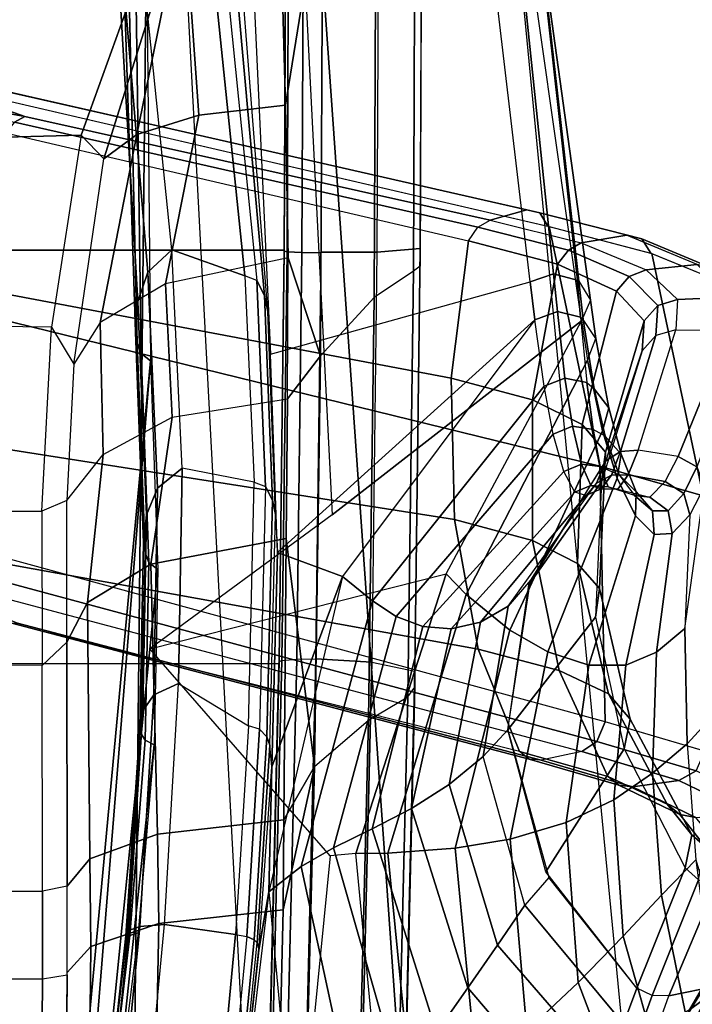
# Model space of a CAD drawing. Units: inches. Extents: x -29 to 43, y -58 to 48.
# Drawn here: x 3 to 5, y -4 to -1 of the extents above; entities that cross this region are included whole.
import ezdxf

# ---------------------------------------------------------------- set-up
doc = ezdxf.new("R2010")
doc.units = ezdxf.units.IN
doc.header["$LTSCALE"] = 12
doc.header["$MEASUREMENT"] = 0
for name, color, linetype in [('SEAT-ARM', 5, 'Continuous'), ('SEAT-ARMPAD', 5, 'Continuous'), ('SEAT-BASE', 5, 'Continuous'), ('SEAT-FABRIC', 5, 'Continuous'), ('SEAT-FRAME', 5, 'Continuous'), ('SEAT-FRAMEEDGE', 5, 'Continuous')]:
    doc.layers.add(name, color=color, linetype=linetype)

# ---------------------------------------------------------------- blocks, each defined once
blk = doc.blocks.new('1COSM_HIGHBACK_LEAFARMS_0T')
at = {"layer": 'SEAT-ARM'}
for points in [[(-3.6155, 11.5162, 20.304), (-2.8343, 11.6888, 20.1598), (-2.9408, 11.4464, 19.6985), (-3.7112, 11.2836, 19.8816)], [(-2.0372, 11.3693, 19.6202), (-1.9331, 11.5842, 20.0713), (-1.9603, 11.6452, 20.0576), (-2.0677, 11.4237, 19.5922)], [(-1.3741, 11.4417, 22.6699), (-1.3525, 11.3377, 22.6514), (-1.7062, 11.4864, 21.058), (-1.7055, 11.657, 21.0581)], [(-3.4478, 11.5876, 21.259), (-3.0333, 11.4266, 22.8695), (-3.0666, 11.3666, 22.8708), (-3.4664, 11.5305, 21.2588)], [(-1.9194, 11.4233, 20.134), (-1.9331, 11.5842, 20.0713), (-2.0372, 11.3693, 19.6202), (-2.0164, 11.2223, 19.7137)], [(-3.7124, 11.2799, 19.8766), (-3.6156, 11.5161, 20.3036), (-3.6617, 11.4826, 20.3273), (-3.7578, 11.2511, 19.9086)], [(-3.5653, 11.3644, 20.827), (-3.5726, 11.5352, 20.7987), (-3.6757, 11.4276, 20.3515), (-3.6596, 11.2655, 20.418)], [(-3.4681, 11.3595, 21.2481), (-3.4664, 11.5305, 21.2588), (-3.5726, 11.5352, 20.7987), (-3.5653, 11.3644, 20.827)], [(-3.0666, 11.3666, 22.8708), (-3.0867, 11.2394, 22.8633), (-3.4681, 11.3595, 21.2481), (-3.4664, 11.5305, 21.2588)], [(-1.7844, 11.4233, 23.0278), (-1.4759, 11.5159, 22.7027), (-2.2303, 11.4663, 22.7725), (-2.1533, 11.3953, 23.0863)], [(-3.7578, 11.2511, 19.9086), (-3.6617, 11.4826, 20.3273), (-3.6756, 11.4278, 20.3519), (-3.769, 11.2031, 19.947)], [(-1.9287, 11.3721, 20.1525), (-1.8274, 11.4525, 20.5957), (-1.8142, 11.5079, 20.5902), (-1.9194, 11.4233, 20.134)], [(-1.3533, 11.284, 22.6467), (-1.721, 11.4314, 21.0565), (-1.7062, 11.4864, 21.058), (-1.3525, 11.3377, 22.6514)], [(-1.4105, 11.4987, 22.6862), (-1.3481, 11.4582, 22.975), (-1.3085, 11.4033, 22.9564), (-1.3741, 11.4417, 22.6699)], [(-2.9408, 11.4464, 19.6985), (-2.1287, 11.4551, 19.5931), (-2.2229, 11.1347, 19.1805), (-3.035, 11.1184, 19.2899)], [(-2.9487, 11.3852, 23.2691), (-3.0333, 11.4266, 22.8695), (-2.9704, 11.4509, 22.8571), (-2.881, 11.4046, 23.2608)], [(-2.2303, 11.4663, 22.7725), (-2.1533, 11.3953, 23.0863), (-2.5193, 11.3885, 23.1649), (-2.9704, 11.4509, 22.8571)], [(-2.5193, 11.3885, 23.1649), (-2.9704, 11.4509, 22.8571), (-2.881, 11.4046, 23.2608)], [(-2.1606, 11.1089, 19.1884), (-2.0677, 11.4237, 19.5922), (-2.1298, 11.452, 19.5883), (-2.2229, 11.1347, 19.1805)], [(-1.9611, 11.3321, 20.1727), (-1.8646, 11.4102, 20.6061), (-1.8274, 11.4525, 20.5957), (-1.9287, 11.3721, 20.1525)], [(-1.8646, 11.4102, 20.6061), (-1.759, 11.3893, 21.0615), (-1.721, 11.4314, 21.0565), (-1.8274, 11.4525, 20.5957)], [(-1.4146, 11.4708, 22.9938), (-1.2862, 11.3924, 23.4799), (-1.6722, 11.3139, 23.5029), (-1.7844, 11.4233, 23.0278)], [(-1.4146, 11.4708, 22.9938), (-1.2862, 11.3924, 23.4799), (-1.2184, 11.3888, 23.4572), (-1.3481, 11.4582, 22.975)], [(-1.3481, 11.4582, 22.975), (-1.2184, 11.3888, 23.4572), (-1.173, 11.3382, 23.4345), (-1.3085, 11.4033, 22.9564)], [(-3.7112, 11.2836, 19.8816), (-2.9408, 11.4464, 19.6985), (-3.035, 11.1184, 19.2899), (-3.7969, 10.9571, 19.523)], [(-3.6596, 11.2655, 20.418), (-3.6757, 11.4276, 20.3515), (-3.7689, 11.2034, 19.9474), (-3.7447, 11.0588, 20.0491)], [(-2.9866, 11.3253, 23.2682), (-3.0666, 11.3666, 22.8708), (-3.0333, 11.4266, 22.8695), (-2.9487, 11.3852, 23.2691)], [(-2.1288, 11.0602, 19.2233), (-2.0372, 11.3693, 19.6202), (-2.0677, 11.4237, 19.5922), (-2.1606, 11.1089, 19.1884)], [(-1.7844, 11.4233, 23.0278), (-1.6722, 11.3139, 23.5029), (-2.0604, 11.2852, 23.5685), (-2.1533, 11.3953, 23.0863)], [(-2.022, 11.1787, 19.7431), (-1.9287, 11.3721, 20.1525), (-1.9194, 11.4233, 20.134), (-2.0164, 11.2223, 19.7137)], [(-1.3775, 11.2357, 22.648), (-1.759, 11.3893, 21.0615), (-1.721, 11.4314, 21.0565), (-1.3533, 11.284, 22.6467)], [(-1.3085, 11.4033, 22.9564), (-1.246, 11.2989, 23.0832), (-1.3525, 11.3377, 22.6514), (-1.3741, 11.4417, 22.6699)], [(-2.8937, 11.3353, 23.7671), (-2.9487, 11.3852, 23.2691), (-2.881, 11.4046, 23.2608), (-2.8217, 11.3483, 23.7653)], [(-2.5193, 11.3885, 23.1649), (-2.4447, 11.2986, 23.6586), (-2.8217, 11.3483, 23.7653), (-2.881, 11.4046, 23.2608)], [(-2.1533, 11.3953, 23.0863), (-2.0604, 11.2852, 23.5685), (-2.4447, 11.2986, 23.6586), (-2.5193, 11.3885, 23.1649)], [(-2.3121, 11.146, 20.3681), (-2.2316, 11.2144, 20.7339), (-1.8646, 11.4102, 20.6061), (-1.9612, 11.332, 20.1723)], [(-2.2316, 11.2144, 20.7339), (-2.1372, 11.1948, 21.1368), (-1.759, 11.3893, 21.0615), (-1.8646, 11.4102, 20.6061)], [(-1.7465, 10.9462, 22.667), (-2.1372, 11.1948, 21.1368), (-1.759, 11.3893, 21.0615), (-1.3775, 11.2357, 22.648)], [(-1.2862, 11.3924, 23.4799), (-1.1187, 11.3118, 23.9763), (-1.542, 11.1918, 23.9973), (-1.6722, 11.3139, 23.5029)], [(-3.6596, 11.2655, 20.418), (-3.5653, 11.3644, 20.827), (-3.5455, 11.3021, 20.8307), (-3.638, 11.2115, 20.4388)], [(-3.5653, 11.3644, 20.827), (-3.4681, 11.3595, 21.2481), (-3.4504, 11.2957, 21.2399), (-3.5455, 11.3021, 20.8307)], [(-3.4504, 11.2957, 21.2399), (-3.0819, 11.1835, 22.8587), (-3.0867, 11.2394, 22.8633), (-3.4681, 11.3595, 21.2481)], [(-3.0081, 11.2083, 23.2739), (-2.9866, 11.3253, 23.2682), (-3.0666, 11.3666, 22.8708), (-3.0867, 11.2394, 22.8633)], [(-2.937, 11.2765, 23.7628), (-2.9866, 11.3253, 23.2682), (-2.9487, 11.3852, 23.2691), (-2.8937, 11.3353, 23.7671)], [(-2.0164, 11.2223, 19.7137), (-2.0372, 11.3693, 19.6202), (-2.1288, 11.0602, 19.2233), (-2.1013, 10.931, 19.3459)], [(-2.0495, 11.144, 19.7719), (-1.9611, 11.3321, 20.1727), (-1.9287, 11.3721, 20.1525), (-2.022, 11.1787, 19.7431)], [(-2.9623, 11.1747, 23.7711), (-2.937, 11.2765, 23.7628), (-2.9866, 11.3253, 23.2682), (-3.0081, 11.2083, 23.2739)], [(-2.9418, 11.2282, 24.2816), (-2.937, 11.2765, 23.7628), (-2.8937, 11.3353, 23.7671), (-2.8932, 11.2851, 24.2907)], [(-2.8932, 11.2851, 24.2907), (-2.8937, 11.3353, 23.7671), (-2.8217, 11.3483, 23.7653), (-2.8184, 11.2908, 24.2965)], [(-2.4447, 11.2986, 23.6586), (-2.4035, 11.2001, 24.1753), (-2.8184, 11.2908, 24.2965), (-2.8217, 11.3483, 23.7653)], [(-2.3859, 10.989, 20.0244), (-2.3121, 11.146, 20.3681), (-1.9612, 11.332, 20.1723), (-2.0497, 11.1436, 19.7713)], [(-1.3533, 11.284, 22.6467), (-1.2426, 11.2442, 23.0773), (-1.246, 11.2989, 23.0832), (-1.3525, 11.3377, 22.6514)], [(-3.638, 11.2115, 20.4388), (-3.5455, 11.3021, 20.8307), (-3.4971, 11.2589, 20.8229), (-3.5916, 11.171, 20.4434)], [(-3.5455, 11.3021, 20.8307), (-3.4504, 11.2957, 21.2399), (-3.4015, 11.2524, 21.2258), (-3.4971, 11.2589, 20.8229)], [(-3.4015, 11.2524, 21.2258), (-3.0522, 11.1366, 22.8491), (-3.0819, 11.1835, 22.8587), (-3.4504, 11.2957, 21.2399)], [(-2.0604, 11.2852, 23.5685), (-1.9756, 11.1619, 24.0734), (-2.4035, 11.2001, 24.1753), (-2.4447, 11.2986, 23.6586)], [(-1.6722, 11.3139, 23.5029), (-1.542, 11.1918, 23.9973), (-1.9756, 11.1619, 24.0734), (-2.0604, 11.2852, 23.5685)], [(-1.1187, 11.3118, 23.9763), (-0.9131, 11.2326, 24.4716), (-1.3945, 11.0485, 24.498), (-1.542, 11.1918, 23.9973)], [(-3.798, 10.9523, 19.5183), (-3.7124, 11.2799, 19.8766), (-3.7578, 11.2511, 19.9086), (-3.8405, 10.9268, 19.5541)], [(-3.7447, 11.0588, 20.0491), (-3.6596, 11.2655, 20.418), (-3.638, 11.2115, 20.4388), (-3.7213, 11.0182, 20.0851)], [(-3.0079, 11.1799, 24.8141), (-2.9418, 11.2282, 24.2816), (-2.8932, 11.2851, 24.2907), (-2.9542, 11.2339, 24.8297)], [(-2.9418, 11.2282, 24.2816), (-2.9699, 11.1447, 24.2974), (-2.9623, 11.1747, 23.7711), (-2.937, 11.2765, 23.7628)], [(-2.9542, 11.2339, 24.8297), (-2.8932, 11.2851, 24.2907), (-2.8184, 11.2908, 24.2965), (-2.8779, 11.2308, 24.8438)], [(-2.4035, 11.2001, 24.1753), (-2.4028, 11.0832, 24.6991), (-2.8779, 11.2308, 24.8438), (-2.8184, 11.2908, 24.2965)], [(-1.3775, 11.2357, 22.648), (-1.2636, 11.1931, 23.0787), (-1.2426, 11.2442, 23.0773), (-1.3533, 11.284, 22.6467)], [(-3.8405, 10.9268, 19.5541), (-3.7578, 11.2511, 19.9086), (-3.769, 11.2031, 19.947), (-3.8495, 10.8855, 19.5982)], [(-3.5916, 11.171, 20.4434), (-3.4971, 11.2589, 20.8229), (-3.0803, 11.1357, 20.846), (-3.1676, 11.0615, 20.5087)], [(-3.4971, 11.2589, 20.8229), (-3.4015, 11.2524, 21.2258), (-2.9853, 11.1233, 21.2313), (-3.0803, 11.1357, 20.846)], [(-3.0522, 11.1366, 22.849), (-3.4015, 11.2524, 21.2258), (-2.9853, 11.1233, 21.2313), (-2.658, 10.8922, 22.7764)], [(-3.1311, 11.1353, 25.3232), (-3.0079, 11.1799, 24.8141), (-2.9542, 11.2339, 24.8297), (-3.0732, 11.1855, 25.3459)], [(-3.0819, 11.1835, 22.8587), (-3.0063, 11.1546, 23.2699), (-3.0081, 11.2083, 23.2739), (-3.0867, 11.2394, 22.8633)], [(-3.0732, 11.1855, 25.3459), (-2.9542, 11.2339, 24.8297), (-2.8779, 11.2308, 24.8438), (-2.9974, 11.1734, 25.3681)], [(-2.4028, 11.0832, 24.6991), (-2.445, 10.9527, 25.1881), (-2.9974, 11.1734, 25.3681), (-2.8779, 11.2308, 24.8438)], [(-1.7286, 10.9553, 22.6656), (-1.6412, 10.8796, 23.0534), (-1.2636, 11.1931, 23.0787), (-1.3775, 11.2357, 22.648)], [(-0.9131, 11.2326, 24.4716), (-0.6884, 11.1601, 24.9255), (-1.2415, 10.8855, 24.9585), (-1.3945, 11.0485, 24.498)], [(-3.7447, 11.0588, 20.0491), (-3.7689, 11.2034, 19.9474), (-3.8495, 10.8855, 19.5982), (-3.8167, 10.7687, 19.7369)], [(-3.7213, 11.0182, 20.0851), (-3.638, 11.2115, 20.4388), (-3.5916, 11.171, 20.4434), (-3.6766, 10.9837, 20.1003)], [(-3.0339, 11.1194, 24.8192), (-3.0079, 11.1799, 24.8141), (-2.9418, 11.2282, 24.2816), (-2.9699, 11.1447, 24.2974)], [(-3.0063, 11.1546, 23.2699), (-2.9637, 11.122, 23.7679), (-2.9623, 11.1747, 23.7711), (-3.0081, 11.2083, 23.2739)], [(-2.7262, 11.0473, 20.4869), (-2.647, 11.1164, 20.8166), (-2.2316, 11.2144, 20.7339), (-2.3121, 11.146, 20.3681)], [(-2.647, 11.1164, 20.8166), (-2.5554, 11.104, 21.1948), (-2.1372, 11.1948, 21.1368), (-2.2316, 11.2144, 20.7339)], [(-1.9756, 11.1619, 24.0734), (-1.9031, 11.0112, 24.5837), (-2.4028, 11.0832, 24.6991), (-2.4035, 11.2001, 24.1753)], [(-2.1048, 10.8934, 19.3791), (-2.022, 11.1787, 19.7431), (-2.0164, 11.2223, 19.7137), (-2.1013, 10.931, 19.3459)], [(-3.6766, 10.9837, 20.1003), (-3.5916, 11.171, 20.4434), (-3.1676, 11.0615, 20.5087), (-3.246, 10.9041, 20.1963)], [(-3.2814, 11.1004, 25.7484), (-3.1311, 11.1353, 25.3232), (-3.0732, 11.1855, 25.3459), (-3.2211, 11.1465, 25.7777)], [(-3.2211, 11.1465, 25.7777), (-3.0732, 11.1855, 25.3459), (-2.9974, 11.1734, 25.3681), (-3.1476, 11.1266, 25.8064)], [(-3.1311, 11.1353, 25.3232), (-3.1515, 11.0965, 25.3236), (-3.0339, 11.1194, 24.8192), (-3.0079, 11.1799, 24.8141)], [(-2.445, 10.9527, 25.1881), (-2.514, 10.8321, 25.5865), (-3.1476, 11.1266, 25.8064), (-2.9974, 11.1734, 25.3681)], [(-3.0522, 11.1366, 22.8491), (-2.9811, 11.1074, 23.263), (-3.0063, 11.1546, 23.2699), (-3.0819, 11.1835, 22.8587)], [(-2.9637, 11.122, 23.7679), (-2.9743, 11.0895, 24.2937), (-2.9699, 11.1447, 24.2974), (-2.9623, 11.1747, 23.7711)], [(-2.1978, 10.8251, 22.7122), (-2.5554, 11.104, 21.1948), (-2.1372, 11.1948, 21.1368), (-1.7465, 10.9462, 22.667)], [(-2.1286, 10.8627, 19.411), (-2.0495, 11.144, 19.7719), (-2.022, 11.1787, 19.7431), (-2.1048, 10.8934, 19.3791)], [(-1.542, 11.1918, 23.9973), (-1.3945, 11.0485, 24.498), (-1.9031, 11.0112, 24.5837), (-1.9756, 11.1619, 24.0734)], [(-1.6412, 10.8796, 23.0534), (-1.5136, 10.7921, 23.5348), (-1.11, 11.1423, 23.5658), (-1.2636, 11.1931, 23.0787)], [(-3.5017, 11.0653, 26.2168), (-3.2814, 11.1004, 25.7484), (-3.2211, 11.1465, 25.7777), (-3.4408, 11.1056, 26.2534)], [(-3.4408, 11.1056, 26.2534), (-3.2211, 11.1465, 25.7777), (-3.1476, 11.1266, 25.8064), (-3.3722, 11.0785, 26.2886)], [(-2.9811, 11.1074, 23.263), (-3.0522, 11.1366, 22.849), (-2.6729, 10.8978, 22.7788), (-2.5905, 10.8262, 23.1658)], [(-2.9743, 11.0895, 24.2937), (-3.0413, 11.0593, 24.8143), (-3.0339, 11.1194, 24.8192), (-2.9699, 11.1447, 24.2974)], [(-2.9811, 11.1074, 23.263), (-2.942, 11.0739, 23.7642), (-2.9637, 11.122, 23.7679), (-3.0063, 11.1546, 23.2699)], [(-2.7987, 10.9033, 20.1747), (-2.7262, 11.0473, 20.4869), (-2.3121, 11.146, 20.3681), (-2.3859, 10.989, 20.0244)], [(-2.4539, 10.7315, 19.695), (-2.3859, 10.989, 20.0244), (-2.0497, 11.1436, 19.7713), (-2.1286, 10.8627, 19.411)], [(-1.5136, 10.7921, 23.5348), (-1.3785, 10.698, 24.0313), (-0.9233, 11.0872, 24.0649), (-1.11, 11.1423, 23.5658)], [(-3.035, 11.1184, 19.2899), (-3.612, 8.7605, 16.7772), (-4.2876, 8.8428, 17.4588), (-3.7969, 10.9571, 19.523)], [(-3.5017, 11.0653, 26.2168), (-3.623, 11.0512, 26.432), (-3.5627, 11.0885, 26.4712), (-3.4408, 11.1056, 26.2534)], [(-3.035, 11.1184, 19.2899), (-2.2229, 11.1347, 19.1805), (-2.8611, 8.7973, 16.4921), (-3.612, 8.7605, 16.7772)], [(-3.4408, 11.1056, 26.2534), (-3.5627, 11.0885, 26.4712), (-3.497, 11.0593, 26.5087), (-3.3722, 11.0785, 26.2886)], [(-2.514, 10.8321, 25.5865), (-2.6273, 10.6926, 26.0139), (-3.3722, 11.0785, 26.2886), (-3.1476, 11.1266, 25.8064)], [(-3.3007, 11.0766, 25.76), (-3.2814, 11.1004, 25.7484), (-3.1311, 11.1353, 25.3232), (-3.1515, 11.0965, 25.3236)], [(-3.1676, 11.0615, 20.5087), (-3.0803, 11.1357, 20.846), (-2.647, 11.1164, 20.8166), (-2.7262, 11.0473, 20.4869)], [(-3.0413, 11.0593, 24.8143), (-3.1622, 11.0311, 25.3166), (-3.1515, 11.0965, 25.3236), (-3.0339, 11.1194, 24.8192)], [(-3.0803, 11.1357, 20.846), (-2.9853, 11.1233, 21.2313), (-2.5554, 11.104, 21.1948), (-2.647, 11.1164, 20.8166)], [(-2.658, 10.8922, 22.7764), (-2.9853, 11.1233, 21.2313), (-2.5554, 11.104, 21.1948), (-2.1978, 10.8251, 22.7122)], [(-2.9811, 11.1074, 23.263), (-2.942, 11.0739, 23.7642), (-2.5397, 10.7389, 23.6577), (-2.5905, 10.8262, 23.1658)], [(-2.942, 11.0739, 23.7642), (-2.953, 11.0384, 24.2922), (-2.9743, 11.0895, 24.2937), (-2.9637, 11.122, 23.7679)], [(-2.2229, 11.1347, 19.1805), (-2.8611, 8.7973, 16.4921), (-2.7881, 8.7756, 16.4945), (-2.1606, 11.1089, 19.1884)], [(-2.1606, 11.1089, 19.1884), (-2.7881, 8.7756, 16.4945), (-2.7497, 8.7219, 16.5323), (-2.1288, 11.0602, 19.2233)], [(-5.0901, 10.8843, 28.9814), (-3.623, 11.0512, 26.432), (-3.5627, 11.0885, 26.4712), (-5.0368, 10.8841, 29.0134)], [(-5.0368, 10.8841, 29.0134), (-3.5627, 11.0885, 26.4712), (-3.497, 11.0593, 26.5087), (-4.993, 10.8467, 29.0368)], [(-3.3148, 11.0071, 25.7503), (-3.5265, 10.9829, 26.203), (-3.5086, 11.0565, 26.2167), (-3.3007, 11.0766, 25.76)], [(-3.5017, 11.0653, 26.2168), (-3.5086, 11.0565, 26.2167), (-3.3007, 11.0766, 25.76), (-3.2814, 11.1004, 25.7484)], [(-2.6273, 10.6926, 26.0139), (-2.6928, 10.6296, 26.2038), (-3.497, 11.0593, 26.5087), (-3.3722, 11.0785, 26.2886)], [(-3.1622, 11.0311, 25.3166), (-3.3148, 11.0071, 25.7503), (-3.3007, 11.0766, 25.76), (-3.1515, 11.0965, 25.3236)], [(-2.953, 11.0384, 24.2922), (-3.0182, 11.0031, 24.8155), (-3.0413, 11.0593, 24.8143), (-2.9743, 11.0895, 24.2937)], [(-2.942, 11.0739, 23.7642), (-2.953, 11.0384, 24.2922), (-2.5187, 10.6454, 24.1685), (-2.5397, 10.7389, 23.6577)], [(-1.9031, 11.0112, 24.5837), (-1.8508, 10.8332, 25.0536), (-2.445, 10.9527, 25.1881), (-2.4028, 11.0832, 24.6991)], [(-1.3785, 10.698, 24.0313), (-1.2358, 10.5985, 24.5139), (-0.7093, 11.0314, 24.5477), (-0.9233, 11.0872, 24.0649)], [(-3.6464, 10.9711, 26.4143), (-5.1625, 10.8131, 28.9366), (-5.1024, 10.88, 28.9769), (-3.6265, 11.0463, 26.4304)], [(-5.0901, 10.8843, 28.9814), (-5.1024, 10.88, 28.9769), (-3.6265, 11.0463, 26.4304), (-3.623, 11.0512, 26.432)], [(-2.8807, 10.2672, 26.9824), (-3.497, 11.0593, 26.5087), (-4.993, 10.8467, 29.0368), (-4.5875, 10.1804, 29.2597)], [(-3.8167, 10.7687, 19.7369), (-3.7447, 11.0588, 20.0491), (-3.7213, 11.0182, 20.0851), (-3.7945, 10.7298, 19.7717)], [(-3.5265, 10.9829, 26.203), (-3.6464, 10.9711, 26.4143), (-3.6265, 11.0463, 26.4304), (-3.5086, 11.0565, 26.2167)], [(-3.6265, 11.0463, 26.4304), (-3.623, 11.0512, 26.432), (-3.5017, 11.0653, 26.2168), (-3.5086, 11.0565, 26.2167)], [(-2.4549, 9.6872, 26.5898), (-2.6928, 10.6296, 26.2038), (-3.497, 11.0593, 26.5087), (-2.8807, 10.2672, 26.9824)], [(-3.246, 10.9041, 20.1963), (-3.1676, 11.0615, 20.5087), (-2.7262, 11.0473, 20.4869), (-2.7987, 10.9033, 20.1747)], [(-3.0182, 11.0031, 24.8155), (-3.1372, 10.9695, 25.3209), (-3.1622, 11.0311, 25.3166), (-3.0413, 11.0593, 24.8143)], [(-2.7497, 8.7219, 16.5323), (-2.1288, 11.0602, 19.2233), (-2.1013, 10.931, 19.3459), (-2.5371, 9.2659, 17.4576)], [(-1.3945, 11.0485, 24.498), (-1.2415, 10.8855, 24.9585), (-1.8508, 10.8332, 25.0536), (-1.9031, 11.0112, 24.5837)], [(-3.7945, 10.7298, 19.7717), (-3.7213, 11.0182, 20.0851), (-3.6766, 10.9837, 20.1003), (-3.7508, 10.6999, 19.7922)], [(-3.1372, 10.9695, 25.3209), (-3.289, 10.9408, 25.7575), (-3.3148, 11.0071, 25.7503), (-3.1622, 11.0311, 25.3166)], [(-2.953, 11.0384, 24.2922), (-3.0182, 11.0031, 24.8155), (-2.5256, 10.5547, 24.6679), (-2.5187, 10.6454, 24.1685)], [(-3.7508, 10.6999, 19.7922), (-3.6766, 10.9837, 20.1003), (-3.246, 10.9041, 20.1963), (-3.3154, 10.6451, 19.8974)], [(-3.5004, 10.9111, 26.2135), (-3.6207, 10.8969, 26.426), (-3.6464, 10.9711, 26.4143), (-3.5265, 10.9829, 26.203)], [(-3.289, 10.9408, 25.7575), (-3.5004, 10.9111, 26.2135), (-3.5265, 10.9829, 26.203), (-3.3148, 11.0071, 25.7503)], [(-3.0182, 11.0031, 24.8155), (-3.1372, 10.9695, 25.3209), (-2.5577, 10.4706, 25.1444), (-2.5256, 10.5547, 24.6679)], [(-2.8655, 10.656, 19.8637), (-2.7987, 10.9033, 20.1747), (-2.3859, 10.989, 20.0244), (-2.4539, 10.7315, 19.695)], [(-3.6207, 10.8969, 26.426), (-5.157, 10.7147, 28.9347), (-5.1625, 10.8131, 28.9366), (-3.6464, 10.9711, 26.4143)], [(-3.8405, 10.9268, 19.5541), (-4.3204, 8.8169, 17.493), (-4.2876, 8.8428, 17.4588), (-3.798, 10.9523, 19.5183)], [(-3.1372, 10.9695, 25.3209), (-3.289, 10.9408, 25.7575), (-2.6077, 10.3955, 25.5513), (-2.5577, 10.4706, 25.1444)], [(-1.8508, 10.8332, 25.0536), (-1.8217, 10.6582, 25.4273), (-2.514, 10.8321, 25.5865), (-2.445, 10.9527, 25.1881)], [(-2.1131, 10.7468, 23.0832), (-2.1978, 10.8251, 22.7122), (-1.7286, 10.9553, 22.6656), (-1.6412, 10.8796, 23.0534)], [(-3.8495, 10.8855, 19.5982), (-4.3262, 8.7801, 17.5321), (-4.3204, 8.8169, 17.493), (-3.8405, 10.9268, 19.5541)], [(-3.289, 10.9408, 25.7575), (-3.5005, 10.9111, 26.2135), (-2.6849, 10.2997, 25.9698), (-2.6077, 10.3955, 25.5513)], [(-2.1048, 10.8934, 19.3791), (-2.5361, 9.248, 17.4728), (-2.5371, 9.2659, 17.4576), (-2.1013, 10.931, 19.3459)], [(-3.391, 10.0703, 27.2693), (-3.6207, 10.8969, 26.426), (-5.157, 10.7147, 28.9347), (-4.8548, 10.0024, 29.1315)], [(-3.391, 10.0703, 27.2693), (-3.6207, 10.8969, 26.426), (-3.5005, 10.9111, 26.2135), (-2.761, 10.0931, 26.4703)], [(-2.761, 10.0931, 26.4703), (-3.5005, 10.9111, 26.2135), (-2.6849, 10.2997, 25.9698)], [(-3.3154, 10.6451, 19.8974), (-3.246, 10.9041, 20.1963), (-2.7987, 10.9033, 20.1747), (-2.8655, 10.656, 19.8637)], [(-2.6729, 10.8978, 22.7788), (-2.5905, 10.8262, 23.1658), (-2.1131, 10.7468, 23.0832), (-2.1978, 10.8251, 22.7122)], [(-2.1286, 10.8627, 19.411), (-2.5397, 9.2308, 17.4884), (-2.5361, 9.248, 17.4728), (-2.1048, 10.8934, 19.3791)], [(-3.8167, 10.7687, 19.7369), (-3.8495, 10.8855, 19.5982), (-4.3262, 8.7801, 17.5321), (-4.1458, 9.2899, 18.3106)], [(-2.7481, 9.0977, 17.9403), (-2.4539, 10.7315, 19.695), (-2.1286, 10.8627, 19.411), (-2.5397, 9.2308, 17.4884)], [(-2.1131, 10.7468, 23.0832), (-2.0245, 10.6389, 23.5639), (-1.5136, 10.7921, 23.5348), (-1.6412, 10.8796, 23.0534)], [(-1.2415, 10.8855, 24.9585), (-1.1055, 10.7267, 25.3205), (-1.8217, 10.6582, 25.4273), (-1.8508, 10.8332, 25.0536)], [(-1.8217, 10.6582, 25.4273), (-1.806, 10.4438, 25.8145), (-2.6273, 10.6926, 26.0139), (-2.514, 10.8321, 25.5865)], [(-2.5905, 10.8262, 23.1658), (-2.5397, 10.7389, 23.6577), (-2.0245, 10.6389, 23.5639), (-2.1131, 10.7468, 23.0832)], [(-2.0245, 10.6389, 23.5639), (-1.9477, 10.5192, 24.0594), (-1.3785, 10.698, 24.0313), (-1.5136, 10.7921, 23.5348)], [(-4.1458, 9.2899, 18.3106), (-4.1281, 9.2562, 18.3412), (-3.7945, 10.7298, 19.7717), (-3.8167, 10.7687, 19.7369)], [(-3.7508, 10.6999, 19.7922), (-3.7945, 10.7298, 19.7717), (-4.1281, 9.2562, 18.3412), (-4.0939, 9.2281, 18.3618)], [(-3.1083, 9.108, 18.3168), (-2.8655, 10.656, 19.8637), (-2.4539, 10.7315, 19.695), (-2.7481, 9.0977, 17.9403)], [(-2.5397, 10.7389, 23.6577), (-2.5187, 10.6454, 24.1685), (-1.9477, 10.5192, 24.0594), (-2.0245, 10.6389, 23.5639)], [(-4.0939, 9.2281, 18.3618), (-3.7508, 10.6999, 19.7922), (-3.3154, 10.6451, 19.8974), (-3.5972, 9.1475, 18.4838)], [(-1.9477, 10.5192, 24.0594), (-1.8827, 10.3942, 24.541), (-1.2358, 10.5985, 24.5139), (-1.3785, 10.698, 24.0313)], [(-1.1055, 10.7267, 25.3205), (-0.9469, 10.5284, 25.6861), (-1.806, 10.4438, 25.8145), (-1.8217, 10.6582, 25.4273)], [(-1.806, 10.4438, 25.8145), (-1.8053, 10.3422, 25.9801), (-2.6928, 10.6296, 26.2038), (-2.6273, 10.6926, 26.0139)], [(-3.5972, 9.1475, 18.4838), (-3.3154, 10.6451, 19.8974), (-2.8655, 10.656, 19.8637), (-3.1083, 9.108, 18.3168)], [(-2.5187, 10.6454, 24.1685), (-2.5256, 10.5547, 24.6679), (-1.8827, 10.3942, 24.541), (-1.9477, 10.5192, 24.0594)], [(-1.8053, 10.3422, 25.9801), (-1.797, 10.2607, 26.1017), (-2.4549, 9.6872, 26.5898), (-2.6928, 10.6296, 26.2038)], [(-1.8827, 10.3942, 24.541), (-1.8226, 10.2708, 24.9992), (-1.074, 10.4855, 24.9684), (-1.2358, 10.5985, 24.5139)], [(-2.5256, 10.5547, 24.6679), (-2.5577, 10.4706, 25.1444), (-1.8226, 10.2708, 24.9992), (-1.8827, 10.3942, 24.541)], [(-0.9469, 10.5284, 25.6861), (-0.8717, 10.4306, 25.8376), (-1.8053, 10.3422, 25.9801), (-1.806, 10.4438, 25.8145)], [(-1.8226, 10.2708, 24.9992), (-1.7635, 10.1679, 25.3921), (-0.8955, 10.3559, 25.3429), (-1.074, 10.4855, 24.9684)], [(-2.5577, 10.4706, 25.1444), (-2.6077, 10.3955, 25.5513), (-1.7635, 10.1679, 25.3921), (-1.8226, 10.2708, 24.9992)], [(-1.8053, 10.3422, 25.9801), (-1.797, 10.2607, 26.1017), (-0.8775, 10.1697, 26.1104), (-0.8717, 10.4306, 25.8376)], [(-2.6077, 10.3955, 25.5513), (-2.6849, 10.2997, 25.9698), (-1.6833, 10.0652, 25.8005), (-1.7635, 10.1679, 25.3921)], [(-1.7635, 10.1679, 25.3921), (-1.6833, 10.0652, 25.8005), (-0.6556, 10.1619, 25.699), (-0.8955, 10.3559, 25.3429)], [(-2.761, 10.0931, 26.4703), (-2.6849, 10.2997, 25.9698), (-2.0806, 10.0747, 26.0066)], [(-2.6849, 10.2997, 25.9698), (-1.6833, 10.0652, 25.8005), (-2.0806, 10.0747, 26.0066)], [(-1.5014, 10.0334, 25.8435), (-1.6833, 10.0652, 25.8005), (-0.6556, 10.1619, 25.699), (-0.6431, 9.9416, 25.9081)], [(-4.1458, 9.2899, 18.3106), (-4.3262, 8.7801, 17.5321), (-4.2152, 8.9097, 18.0087)], [(-4.1975, 8.8824, 18.0428), (-4.1281, 9.2562, 18.3412), (-4.1458, 9.2899, 18.3106), (-4.2152, 8.9097, 18.0087)]]:
    blk.add_3dface(points, dxfattribs=at)
at = {"layer": 'SEAT-ARMPAD'}
for points in [[(1.2637, 11.4321, 28.6705), (0.9508, 12.3768, 28.8169), (-6.7571, 11.4168, 32.4255), (-6.7158, 10.6614, 32.3107)], [(-6.529, 10.1006, 31.9501), (-6.7158, 10.6614, 32.3107), (1.2637, 11.4321, 28.6705), (1.2909, 10.6517, 28.5796)], [(1.2909, 10.6517, 28.5796), (1.2217, 10.112, 28.3937), (-5.9942, 9.7294, 31.1212), (-6.529, 10.1006, 31.9501)], [(1.0342, 9.615, 28.0207), (1.2217, 10.112, 28.3937), (-5.9942, 9.7294, 31.1212), (-4.7119, 9.6767, 29.3356)], [(-3.6248, 10.0276, 27.0952), (-2.9703, 10.0543, 26.2666), (-2.9277, 10.0776, 26.3082), (-3.5775, 10.0518, 27.1309)], [(-3.5775, 10.0518, 27.1309), (-2.9277, 10.0776, 26.3082), (-2.8823, 10.0871, 26.3524), (-3.5269, 10.0621, 27.1686)], [(-3.391, 10.0703, 27.2693), (-3.5269, 10.0621, 27.1686), (-2.8823, 10.0871, 26.3524), (-2.761, 10.0931, 26.4703)], [(-2.9703, 10.0543, 26.2666), (-2.2002, 10.036, 25.7401), (-2.1751, 10.0594, 25.7942), (-2.9277, 10.0776, 26.3082)], [(-2.9277, 10.0776, 26.3082), (-2.1751, 10.0594, 25.7942), (-2.1491, 10.0688, 25.8519), (-2.8823, 10.0871, 26.3524)], [(-2.8823, 10.0871, 26.3524), (-2.761, 10.0931, 26.4703), (-2.0806, 10.0747, 26.0066), (-2.1491, 10.0688, 25.8519)], [(-2.0806, 10.0747, 26.0066), (-2.1491, 10.0688, 25.8519), (-1.5215, 10.0278, 25.6786), (-1.4975, 10.0336, 25.8461)], [(-1.4975, 10.0336, 25.8461), (-2.0806, 10.0747, 26.0066), (-1.6833, 10.0652, 25.8005)], [(-5.0719, 9.8806, 28.9739), (-3.6248, 10.0276, 27.0952), (-3.5775, 10.0518, 27.1309), (-5.0315, 9.9202, 29.0037)], [(-5.0315, 9.9202, 29.0037), (-3.5775, 10.0518, 27.1309), (-3.5269, 10.0621, 27.1686), (-4.9847, 9.9477, 29.0377)], [(-4.9847, 9.9477, 29.0377), (-4.8548, 10.0024, 29.1315), (-3.391, 10.0703, 27.2693), (-3.5269, 10.0621, 27.1686)], [(-3.6248, 10.0276, 27.0952), (-3.6405, 9.9888, 27.0822), (-2.9849, 10.0187, 26.252), (-2.9703, 10.0543, 26.2666)], [(-2.9849, 10.0187, 26.252), (-2.9703, 10.0543, 26.2666), (-2.2002, 10.036, 25.7401), (-2.2101, 10.0005, 25.722)], [(-2.2002, 10.036, 25.7401), (-1.5413, 9.9952, 25.5573), (-1.531, 10.0185, 25.616), (-2.1751, 10.0594, 25.7942)], [(-2.1751, 10.0594, 25.7942), (-1.531, 10.0185, 25.616), (-1.5215, 10.0278, 25.6786), (-2.1491, 10.0688, 25.8519)], [(-0.6431, 9.9416, 25.9081), (-1.5014, 10.0334, 25.8435), (-1.6833, 10.0652, 25.8005)], [(-5.0792, 9.8405, 28.9678), (-5.0719, 9.8806, 28.9739), (-3.6248, 10.0276, 27.0952), (-3.6405, 9.9888, 27.0822)], [(-3.7225, 9.7573, 27.2116), (-3.6405, 9.9888, 27.0822), (-2.9849, 10.0187, 26.252), (-3.0287, 9.79, 26.3103)], [(-2.9849, 10.0187, 26.252), (-3.0287, 9.79, 26.3103), (-2.3447, 9.7782, 25.794), (-2.2101, 10.0005, 25.722)], [(-2.2002, 10.036, 25.7401), (-2.2101, 10.0005, 25.722), (-1.5472, 9.9598, 25.5373), (-1.5413, 9.9952, 25.5573)], [(-1.5413, 9.9952, 25.5573), (-0.5769, 9.9035, 25.6235), (-0.5885, 9.9266, 25.682), (-1.531, 10.0185, 25.616)], [(-1.531, 10.0185, 25.616), (-0.5885, 9.9266, 25.682), (-0.6027, 9.9359, 25.7438), (-1.5215, 10.0278, 25.6786)], [(-1.5215, 10.0278, 25.6786), (-1.4975, 10.0336, 25.8461), (-0.6431, 9.9416, 25.9081), (-0.6027, 9.9359, 25.7438)], [(-5.0679, 9.6187, 29.0802), (-5.0792, 9.8405, 28.9678), (-3.6405, 9.9888, 27.0822), (-3.7225, 9.7573, 27.2116)], [(-2.3447, 9.7782, 25.794), (-2.2101, 10.0005, 25.722), (-1.5472, 9.9598, 25.5373), (-1.5789, 9.7335, 25.5497)], [(-1.5472, 9.9598, 25.5373), (-1.5413, 9.9952, 25.5573), (-0.5769, 9.9035, 25.6235), (-0.5762, 9.8682, 25.6024)], [(-1.5789, 9.7335, 25.5497), (-1.5472, 9.9598, 25.5373), (-0.5762, 9.8682, 25.6024), (-0.5914, 9.6402, 25.6066)], [(-3.0287, 9.79, 26.3103), (-3.7225, 9.7573, 27.2116), (-3.6518, 9.6805, 27.2614), (-2.9656, 9.7113, 26.3668)], [(-2.3447, 9.7782, 25.794), (-3.0287, 9.79, 26.3103), (-2.9656, 9.7113, 26.3668), (-2.3093, 9.6996, 25.871)], [(-1.5789, 9.7335, 25.5497), (-2.3447, 9.7782, 25.794), (-2.3093, 9.6996, 25.871), (-1.5734, 9.655, 25.6343)], [(-3.7225, 9.7573, 27.2116), (-5.0679, 9.6187, 29.0802), (-4.9823, 9.5693, 29.1402), (-3.6518, 9.6805, 27.2614)], [(-0.5914, 9.6402, 25.6066), (-1.5789, 9.7335, 25.5497), (-1.5734, 9.655, 25.6343), (-0.6219, 9.562, 25.6862)], [(-2.9656, 9.7113, 26.3668), (-3.6518, 9.6805, 27.2614), (-3.5582, 9.6484, 27.3294), (-2.8805, 9.6766, 26.4442)], [(-2.729, 9.6836, 26.5829), (-3.393, 9.66, 27.4513), (-3.3698, 9.6895, 27.4692), (-2.7071, 9.7125, 26.6034)], [(-3.3698, 9.6895, 27.4692), (-2.7071, 9.7125, 26.6034), (-0.2282, 9.4633, 26.4698), (0.3924, 9.3383, 27.0552)], [(-2.3093, 9.6996, 25.871), (-2.9656, 9.7113, 26.3668), (-2.8805, 9.6766, 26.4442), (-2.2584, 9.6649, 25.9742)], [(-2.165, 9.6719, 26.1573), (-2.729, 9.6836, 26.5829), (-2.7071, 9.7125, 26.6034), (-2.1504, 9.7008, 26.1834)], [(-0.2282, 9.4633, 26.4698), (-2.7071, 9.7125, 26.6034), (-2.1504, 9.7008, 26.1834), (-0.7815, 9.5543, 26.1849)], [(-1.5734, 9.655, 25.6343), (-2.3093, 9.6996, 25.871), (-2.2584, 9.6649, 25.9742), (-1.5597, 9.6204, 25.7485)], [(-1.5446, 9.6233, 26.0075), (-2.165, 9.6719, 26.1573), (-2.1504, 9.7008, 26.1834), (-1.5525, 9.6498, 26.0709)], [(-0.7815, 9.5543, 26.1849), (-2.1504, 9.7008, 26.1834), (-1.5525, 9.6498, 26.0709)], [(-3.6518, 9.6805, 27.2614), (-4.9823, 9.5693, 29.1402), (-4.8845, 9.5711, 29.21), (-3.5582, 9.6484, 27.3294)], [(-3.393, 9.66, 27.4513), (-4.7276, 9.6401, 29.3236), (-4.7119, 9.6767, 29.3356), (-3.3698, 9.6895, 27.4692)], [(-4.7119, 9.6767, 29.3356), (-3.3698, 9.6895, 27.4692), (0.7754, 9.3539, 27.5853), (1.0342, 9.615, 28.0207)], [(-2.8805, 9.6766, 26.4442), (-3.5582, 9.6484, 27.3294), (-3.4614, 9.6416, 27.4004), (-2.792, 9.6671, 26.525)], [(-2.792, 9.6671, 26.525), (-3.4614, 9.6416, 27.4004), (-3.4265, 9.6471, 27.4263), (-2.7599, 9.6717, 26.5544)], [(-2.7599, 9.6717, 26.5544), (-3.4265, 9.6471, 27.4263), (-3.393, 9.66, 27.4513), (-2.729, 9.6836, 26.5829)], [(0.3924, 9.3383, 27.0552), (0.7754, 9.3539, 27.5853), (-3.3698, 9.6895, 27.4692)], [(-2.2584, 9.6649, 25.9742), (-2.8805, 9.6766, 26.4442), (-2.792, 9.6671, 26.525), (-2.2045, 9.6554, 26.0812)], [(-2.2045, 9.6554, 26.0812), (-2.792, 9.6671, 26.525), (-2.7599, 9.6717, 26.5544), (-2.1846, 9.66, 26.1199)], [(-2.1846, 9.66, 26.1199), (-2.7599, 9.6717, 26.5544), (-2.729, 9.6836, 26.5829), (-2.165, 9.6719, 26.1573)], [(-1.543, 9.6138, 25.9376), (-2.1846, 9.66, 26.1199), (-2.165, 9.6719, 26.1573), (-1.5446, 9.6233, 26.0075)], [(-3.5582, 9.6484, 27.3294), (-4.8845, 9.5711, 29.21), (-4.7895, 9.5984, 29.2784), (-3.4614, 9.6416, 27.4004)], [(-3.4614, 9.6416, 27.4004), (-4.7895, 9.5984, 29.2784), (-4.757, 9.616, 29.302), (-3.4265, 9.6471, 27.4263)], [(-3.4265, 9.6471, 27.4263), (-4.757, 9.616, 29.302), (-4.7276, 9.6401, 29.3236), (-3.393, 9.66, 27.4513)], [(-1.5597, 9.6204, 25.7485), (-2.2584, 9.6649, 25.9742), (-2.2045, 9.6554, 26.0812), (-1.5433, 9.6108, 25.867)], [(-1.5433, 9.6108, 25.8671), (-2.2045, 9.6554, 26.0812), (-2.1846, 9.66, 26.1199), (-1.543, 9.6138, 25.9376)], [(-0.6219, 9.562, 25.6862), (-1.5734, 9.655, 25.6343), (-1.5597, 9.6204, 25.7485), (-0.6547, 9.5274, 25.7966)], [(-0.7482, 9.5292, 26.0971), (-1.5446, 9.6233, 26.0075), (-1.5525, 9.6498, 26.0709), (-0.7815, 9.5543, 26.1849)], [(-0.6547, 9.5274, 25.7966), (-1.5597, 9.6204, 25.7485), (-1.5433, 9.6108, 25.867), (-0.6855, 9.5179, 25.9124)], [(-0.7165, 9.518, 26.0052), (-1.543, 9.6138, 25.9376), (-1.5446, 9.6233, 26.0075), (-0.7482, 9.5292, 26.0971)], [(-0.6856, 9.5179, 25.9124), (-1.5433, 9.6108, 25.8671), (-1.543, 9.6138, 25.9376), (-0.7165, 9.518, 26.0052)]]:
    blk.add_3dface(points, dxfattribs=at)
at = {"layer": 'SEAT-BASE'}
for points in [[(-7.2914, 10.7637, 4.6922), (-0.4658, 1.9393, 7.7766), (-0.508, 1.9129, 7.8018), (-7.3323, 10.7417, 4.7197)], [(-7.2698, 10.763, 4.6427), (-0.4424, 1.9419, 7.726), (-0.4658, 1.9393, 7.7766), (-7.2914, 10.7637, 4.6922)], [(-0.4424, 1.9419, 7.726), (-0.9754, 2.6298, 7.4436), (-6.8454, 10.211, 4.77), (-7.2698, 10.763, 4.6427)], [(-7.3323, 10.7417, 4.7197), (-0.508, 1.9129, 7.8018), (-0.7962, 1.7036, 7.8317), (-7.4859, 10.63, 4.7496)], [(-7.4859, 10.63, 4.7496), (-0.7962, 1.7036, 7.8317), (-1.0852, 1.4936, 7.8418), (-7.6412, 10.5172, 4.7597)], [(-7.6412, 10.5172, 4.7597), (-1.0852, 1.4936, 7.8418), (-1.3742, 1.2836, 7.8317), (-7.7965, 10.4044, 4.7496)], [(-7.7965, 10.4044, 4.7496), (-1.3742, 1.2836, 7.8317), (-1.6623, 1.0743, 7.8018), (-7.9501, 10.2928, 4.7197)], [(-7.9501, 10.2928, 4.7197), (-1.6623, 1.0743, 7.8018), (-1.7004, 1.0423, 7.7766), (-7.9837, 10.2607, 4.6922)], [(-7.9837, 10.2607, 4.6922), (-1.7004, 1.0423, 7.7766), (-1.7101, 1.0208, 7.726), (-7.9897, 10.2399, 4.6427)], [(-7.9897, 10.2399, 4.6427), (-7.5959, 9.6658, 4.77), (-2.1997, 1.7404, 7.4436), (-1.7101, 1.0208, 7.726)], [(-6.8519, 10.1815, 4.7009), (-0.9834, 2.5971, 7.3655), (-0.9754, 2.6298, 7.4436), (-6.8454, 10.211, 4.77)], [(-6.8892, 10.1359, 4.6539), (-1.0298, 2.5447, 7.3173), (-0.9834, 2.5971, 7.3655), (-6.8519, 10.1815, 4.7009)], [(-6.9772, 10.0734, 4.5728), (-1.343, 2.6014, 7.1322), (-1.0298, 2.5447, 7.3173), (-6.8892, 10.1359, 4.6539)], [(-6.9772, 10.0734, 4.5728), (-1.343, 2.6014, 7.1322), (-1.0298, 2.5447, 7.3173), (-6.8892, 10.1359, 4.6539)], [(-7.0442, 10.0311, 4.4629), (-1.6073, 2.7163, 6.9012), (-1.343, 2.6014, 7.1322), (-6.9772, 10.0734, 4.5728)], [(-7.0442, 10.0311, 4.4629), (-1.6073, 2.7163, 6.9012), (-1.343, 2.6014, 7.1322), (-6.9772, 10.0734, 4.5728)], [(-7.1217, 9.9895, 4.2405), (-1.9486, 2.9467, 6.4814), (-1.6073, 2.7163, 6.9012), (-7.0442, 10.0311, 4.4629)], [(-7.1217, 9.9895, 4.2405), (-1.9486, 2.9467, 6.4814), (-1.6073, 2.7163, 6.9012), (-7.0442, 10.0311, 4.4629)], [(-7.1552, 9.976, 4.0039), (-2.1944, 3.1839, 6.0034), (-1.9486, 2.9467, 6.4814), (-7.1217, 9.9895, 4.2405)], [(-7.1552, 9.976, 4.0039), (-2.1944, 3.1839, 6.0034), (-1.9486, 2.9467, 6.4814), (-7.1217, 9.9895, 4.2405)], [(-7.1552, 9.976, 4.0039), (-7.0015, 9.7371, 3.5866), (-1.3582, 1.9698, 5.1688), (-2.1944, 3.1839, 6.0034)], [(-7.2999, 9.86, 4.2405), (-2.2003, 2.7638, 6.4814), (-2.35, 3.0708, 6.0034), (-7.2766, 9.8878, 4.0039)], [(-7.2999, 9.86, 4.2405), (-2.2003, 2.7638, 6.4814), (-2.35, 3.0708, 6.0034), (-7.2766, 9.8878, 4.0039)], [(-2.35, 3.0708, 6.0034), (-1.4537, 1.9004, 5.1688), (-7.097, 9.6677, 3.5866), (-7.2766, 9.8878, 4.0039)], [(-7.3634, 9.7992, 4.4629), (-2.0867, 2.368, 6.9012), (-2.2003, 2.7638, 6.4814), (-7.2999, 9.86, 4.2405)], [(-7.3634, 9.7992, 4.4629), (-2.0867, 2.368, 6.9012), (-2.2003, 2.7638, 6.4814), (-7.2999, 9.86, 4.2405)], [(-7.4243, 9.7486, 4.5728), (-2.0591, 2.0811, 7.1322), (-2.0867, 2.368, 6.9012), (-7.3634, 9.7992, 4.4629)], [(-7.4243, 9.7486, 4.5728), (-2.0591, 2.0811, 7.1322), (-2.0867, 2.368, 6.9012), (-7.3634, 9.7992, 4.4629)], [(-7.5109, 9.6842, 4.6539), (-2.102, 1.7658, 7.3173), (-2.0591, 2.0811, 7.1322), (-7.4243, 9.7486, 4.5728)], [(-7.5109, 9.6842, 4.6539), (-2.102, 1.7658, 7.3173), (-2.0591, 2.0811, 7.1322), (-7.4243, 9.7486, 4.5728)], [(-1.3582, 1.9698, 5.1688), (-1.4537, 1.9004, 5.1688), (-7.097, 9.6677, 3.5866), (-7.0015, 9.7371, 3.5866)], [(-7.5959, 9.6658, 4.77), (-2.1997, 1.7404, 7.4436), (-2.1661, 1.7378, 7.3655), (-7.5658, 9.6628, 4.7009)], [(-7.5658, 9.6628, 4.7009), (-2.1661, 1.7378, 7.3655), (-2.102, 1.7658, 7.3173), (-7.5109, 9.6842, 4.6539)]]:
    blk.add_3dface(points, dxfattribs=at)
at = {"layer": 'SEAT-FABRIC'}
for points in [[(-5.0523, -10.1195, 20.4336), (-5.0523, 10.1195, 20.4336), (-3.7218, 10.1136, 20.7126), (-3.7218, -10.1136, 20.7126)], [(-3.7218, -10.1136, 20.7126), (-3.7218, 10.1136, 20.7126), (-2.407, 10.0969, 21.0637), (-2.407, -10.0969, 21.0637)], [(0.5398, -10.0262, 21.6834), (0.5398, 10.0262, 21.6834), (-2.407, 10.0969, 21.0637), (-2.407, -10.0969, 21.0637)]]:
    blk.add_3dface(points, dxfattribs=at)
at = {"layer": 'SEAT-FRAME'}
for points in [[(-3.3861, 10.2292, 20.4341), (-3.6975, 10.1267, 20.2538), (-4.182, 10.1187, 20.135), (-4.9177, 10.2375, 20.0904)], [(-4.9177, 10.2375, 20.0904), (-4.182, 10.1187, 20.135), (-4.7996, 10.1018, 20.0245)], [(-3.3861, 10.2292, 20.4341), (-3.2491, 10.1244, 20.3808), (-3.6975, 10.1267, 20.2538)], [(-2.0816, 10.2108, 20.7807), (-2.8057, 10.1203, 20.5119), (-3.2491, 10.1244, 20.3808), (-3.3861, 10.2292, 20.4341)], [(-2.0816, 10.2108, 20.7807), (-1.9113, 10.1127, 20.7608), (-2.8057, 10.1203, 20.5119)], [(-2.0816, 10.2108, 20.7807), (-1.6255, 10.1112, 20.8306), (-1.9113, 10.1127, 20.7608)], [(-2.0816, 10.2108, 20.7807), (0.9111, 10.1341, 21.3825), (1.003, 10.048, 21.3399), (-1.6255, 10.1112, 20.8306)], [(-4.182, 10.1187, 20.135), (-4.1502, 9.8433, 20.0162), (-4.8201, 9.7947, 19.9408), (-4.7996, 10.1018, 20.0245)], [(-4.182, 10.1187, 20.135), (-3.6975, 10.1267, 20.2538), (-3.6147, 9.7369, 19.9875), (-4.1502, 9.8433, 20.0162)], [(-3.1912, 9.7582, 20.1375), (-3.2491, 10.1244, 20.3808), (-3.6975, 10.1267, 20.2538), (-3.6147, 9.7369, 19.9875)], [(-2.8057, 10.1203, 20.5119), (-2.7237, 9.6904, 20.2067), (-3.1912, 9.7582, 20.1375), (-3.2491, 10.1244, 20.3808)], [(-2.8057, 10.1203, 20.5119), (-1.9113, 10.1127, 20.7608), (-1.8664, 9.7111, 20.5241), (-2.7237, 9.6904, 20.2067)], [(-1.9113, 10.1127, 20.7608), (-1.6255, 10.1112, 20.8306), (-1.5827, 9.7161, 20.5941), (-1.8664, 9.7111, 20.5241)], [(-1.6255, 10.1112, 20.8306), (1.003, 10.048, 21.3399), (1.0532, 9.6636, 21.0611), (-1.5827, 9.7161, 20.5941)], [(-4.8201, 9.7947, 19.9408), (-4.1502, 9.8433, 20.0162), (-4.0893, 9.6454, 19.7974)], [(-4.1502, 9.8433, 20.0162), (-3.6147, 9.7369, 19.9875), (-3.4921, 9.5294, 19.5677), (-4.0893, 9.6454, 19.7974)], [(-4.0893, 9.6454, 19.7974), (-4.0121, 9.5403, 19.5243), (-4.8201, 9.7947, 19.9408)], [(-4.0121, 9.5403, 19.5243), (-4.0868, 9.469, 19.4952), (-4.8125, 9.7304, 19.9195), (-4.8201, 9.7947, 19.9408)], [(-4.8125, 9.7304, 19.9195), (-4.0868, 9.469, 19.4952), (-4.0639, 8.5881, 19.4789), (-4.8025, 8.6287, 19.9155)], [(-3.0727, 9.5389, 19.6351), (-3.1912, 9.7582, 20.1375), (-3.6147, 9.7369, 19.9875), (-3.4921, 9.5294, 19.5677)], [(-2.7237, 9.6904, 20.2067), (-2.6026, 9.4886, 19.7183), (-3.0727, 9.5389, 19.6351), (-3.1912, 9.7582, 20.1375)], [(-2.7237, 9.6904, 20.2067), (-1.8664, 9.7111, 20.5241), (-1.7881, 9.4965, 20.1108), (-2.6026, 9.4886, 19.7183)], [(-1.8664, 9.7111, 20.5241), (-1.5827, 9.7161, 20.5941), (-1.5094, 9.4991, 20.189), (-1.7881, 9.4965, 20.1108)], [(-1.5827, 9.7161, 20.5941), (1.0532, 9.6636, 21.0611), (1.1321, 9.4716, 20.6249), (-1.5094, 9.4991, 20.189)], [(-4.0893, 9.6454, 19.7974), (-3.4921, 9.5294, 19.5677), (-3.3595, 9.4451, 19.1076), (-4.0121, 9.5403, 19.5243)], [(-3.4768, 9.3741, 19.0847), (-3.3595, 9.4451, 19.1076), (-4.0121, 9.5403, 19.5243), (-4.0868, 9.469, 19.4952)], [(-2.926, 9.4226, 19.0117), (-3.0727, 9.5389, 19.6351), (-3.4921, 9.5294, 19.5677), (-3.3595, 9.4451, 19.1076)], [(-2.6026, 9.4886, 19.7183), (-2.4759, 9.4233, 19.1927), (-2.926, 9.4226, 19.0117), (-3.0727, 9.5389, 19.6351)], [(-2.6026, 9.4886, 19.7183), (-1.7881, 9.4965, 20.1108), (-1.7011, 9.4244, 19.6494), (-2.4759, 9.4233, 19.1927)], [(-1.7881, 9.4965, 20.1108), (-1.5094, 9.4991, 20.189), (-1.427, 9.4242, 19.7342), (-1.7011, 9.4244, 19.6494)], [(-1.5094, 9.4991, 20.189), (1.1321, 9.4716, 20.6249), (1.2175, 9.4037, 20.152), (-1.427, 9.4242, 19.7342)], [(-4.0639, 8.5881, 19.4789), (-4.0868, 9.469, 19.4952), (-3.4768, 9.3741, 19.0847), (-3.4864, 8.5521, 19.09)], [(-2.926, 9.4226, 19.0117), (-2.892, 9.3439, 18.942), (-3.4768, 9.3741, 19.0847), (-3.3595, 9.4451, 19.1076)], [(-2.4026, 9.3447, 19.1482), (-2.4759, 9.4233, 19.1927), (-2.926, 9.4226, 19.0117), (-2.892, 9.3439, 18.942)], [(-1.7011, 9.4244, 19.6494), (-1.6855, 9.3457, 19.5751), (-2.4026, 9.3447, 19.1482), (-2.4759, 9.4233, 19.1927)], [(-1.4062, 9.3456, 19.6627), (-1.4192, 9.4242, 19.7356), (-1.7011, 9.4244, 19.6494), (-1.6855, 9.3457, 19.5751)], [(1.2175, 9.4037, 20.152), (1.2152, 9.3252, 20.0769), (-1.4062, 9.3456, 19.6627), (-1.4192, 9.4242, 19.7356)], [(-3.4768, 9.3741, 19.0847), (-3.4864, 8.5521, 19.09), (-2.892, 8.5344, 18.942), (-2.892, 9.3439, 18.942)], [(-2.892, 8.5344, 18.942), (-2.892, 9.3439, 18.942), (-2.4026, 9.3447, 19.1482), (-2.4054, 8.5589, 19.1466)], [(-2.4026, 9.3447, 19.1482), (-2.4054, 8.5589, 19.1466), (-1.6792, 8.5213, 19.5779), (-1.6855, 9.3457, 19.5751)], [(-1.4062, 8.0483, 19.6627), (-1.4062, 9.3456, 19.6627), (-1.6855, 9.3457, 19.5751), (-1.6755, 8.048, 19.5795)], [(1.2152, 9.3252, 20.0769), (1.0567, 8.0314, 20.0552), (-1.4062, 8.0483, 19.6627), (-1.4062, 9.3456, 19.6627)]]:
    blk.add_3dface(points, dxfattribs=at)
at = {"layer": 'SEAT-FRAMEEDGE'}
for points in [[(-3.6707, 10.5468, 20.4246), (-3.7269, 10.547, 20.6458), (-5.0862, 10.5526, 20.3678), (-5.0921, 10.5524, 20.1388)], [(-3.6707, 10.5468, 20.4246), (-3.6546, 10.5249, 20.3927), (-5.0873, 10.5306, 20.1042), (-5.0921, 10.5524, 20.1388)], [(-5.0862, 10.5526, 20.3678), (-5.0331, 10.4153, 20.4765), (-3.7155, 10.4092, 20.7567), (-3.7269, 10.547, 20.6458)], [(-3.7269, 10.547, 20.6458), (-3.7155, 10.4092, 20.7567), (-2.4129, 10.3926, 21.1047), (-2.3846, 10.53, 21.0042)], [(-2.3846, 10.53, 21.0042), (-2.3332, 10.53, 20.7817), (-3.6707, 10.5468, 20.4246), (-3.7269, 10.547, 20.6458)], [(-2.3026, 10.5078, 20.7536), (-2.3332, 10.53, 20.7817), (-3.6707, 10.5468, 20.4246), (-3.6546, 10.5249, 20.3927)], [(-5.0305, 10.4067, 20.0796), (-5.0873, 10.5306, 20.1042), (-3.6546, 10.5249, 20.3927), (-3.5709, 10.4002, 20.3852)], [(-3.6546, 10.5249, 20.3927), (-3.5709, 10.4002, 20.3852), (-2.2285, 10.3827, 20.7433), (-2.3026, 10.5078, 20.7536)], [(0.5736, 10.4589, 21.6248), (0.5515, 10.3215, 21.7269), (-2.4129, 10.3926, 21.1047), (-2.3846, 10.53, 21.0042)], [(0.6218, 10.4584, 21.4013), (0.5736, 10.4589, 21.6248), (-2.3846, 10.53, 21.0042), (-2.3332, 10.53, 20.7817)], [(0.6218, 10.4584, 21.4013), (0.6392, 10.4362, 21.3688), (-2.3026, 10.5078, 20.7536), (-2.3332, 10.53, 20.7817)], [(-2.2285, 10.3827, 20.7433), (-2.3026, 10.5078, 20.7536), (0.6392, 10.4362, 21.3688), (0.7178, 10.3097, 21.3525)], [(-5.021, 10.2377, 20.5075), (-5.0331, 10.4153, 20.4765), (-3.7155, 10.4092, 20.7567), (-3.7148, 10.2315, 20.7876)], [(-3.5709, 10.4002, 20.3852), (-3.3861, 10.2292, 20.4341), (-4.9177, 10.2375, 20.0904), (-5.0305, 10.4067, 20.0796)], [(-3.7148, 10.2315, 20.7876), (-3.7155, 10.4092, 20.7567), (-2.4129, 10.3926, 21.1047), (-2.423, 10.2151, 21.1328)], [(-2.0816, 10.2108, 20.7807), (-2.2285, 10.3827, 20.7433), (-3.5709, 10.4002, 20.3852), (-3.3861, 10.2292, 20.4341)], [(0.5515, 10.3215, 21.7269), (0.5371, 10.1442, 21.7546), (-2.423, 10.2151, 21.1328), (-2.4129, 10.3926, 21.1047)], [(0.7178, 10.3097, 21.3525), (0.9111, 10.1341, 21.3825), (-2.0816, 10.2108, 20.7807), (-2.2285, 10.3827, 20.7433)], [(-3.7141, 10.1708, 20.7815), (-3.713, 10.2315, 20.788), (-5.0174, 10.2378, 20.5078), (-5.0202, 10.177, 20.5015)], [(-2.4224, 10.1543, 21.1267), (-2.423, 10.2151, 21.1328), (-3.713, 10.2315, 20.788), (-3.7141, 10.1708, 20.7815)], [(-2.4224, 10.1543, 21.1267), (-2.423, 10.2151, 21.1328), (0.5371, 10.1441, 21.7547), (0.5344, 10.0835, 21.748)], [(-3.7167, 10.1233, 20.7601), (-3.7141, 10.1708, 20.7815), (-5.0202, 10.177, 20.5015), (-5.03, 10.1294, 20.4805)], [(-2.4181, 10.1067, 21.1071), (-2.4224, 10.1543, 21.1267), (-3.7141, 10.1708, 20.7815), (-3.7167, 10.1233, 20.7601)], [(-2.4181, 10.1067, 21.1071), (-2.4224, 10.1543, 21.1267), (0.5344, 10.0835, 21.748), (0.5343, 10.036, 21.7278)], [(-3.7218, 10.1136, 20.7126), (-3.7185, 10.1146, 20.744), (-5.0376, 10.1206, 20.4646), (-5.0523, 10.1195, 20.4336)], [(-3.7185, 10.1146, 20.744), (-3.7167, 10.1233, 20.7601), (-5.03, 10.1294, 20.4805), (-5.0376, 10.1206, 20.4646)], [(-2.407, 10.0969, 21.0637), (-2.4145, 10.098, 21.0924), (-3.7185, 10.1146, 20.744), (-3.7218, 10.1136, 20.7126)], [(-2.4145, 10.098, 21.0924), (-2.4181, 10.1067, 21.1071), (-3.7167, 10.1233, 20.7601), (-3.7185, 10.1146, 20.744)], [(-2.4145, 10.098, 21.0924), (-2.4181, 10.1067, 21.1071), (0.5343, 10.036, 21.7278), (0.5358, 10.0273, 21.7126)], [(-2.407, 10.0969, 21.0637), (-2.4145, 10.098, 21.0924), (0.5358, 10.0273, 21.7126), (0.5398, 10.0262, 21.6834)]]:
    blk.add_3dface(points, dxfattribs=at)

msp = doc.modelspace()

# ---------------------------------------------------------------- block references
at = {"rotation": 270}
msp.add_blockref('1COSM_HIGHBACK_LEAFARMS_0T', (-6.0724, -5.0308), dxfattribs=at)

doc.saveas('drawing.dxf')
